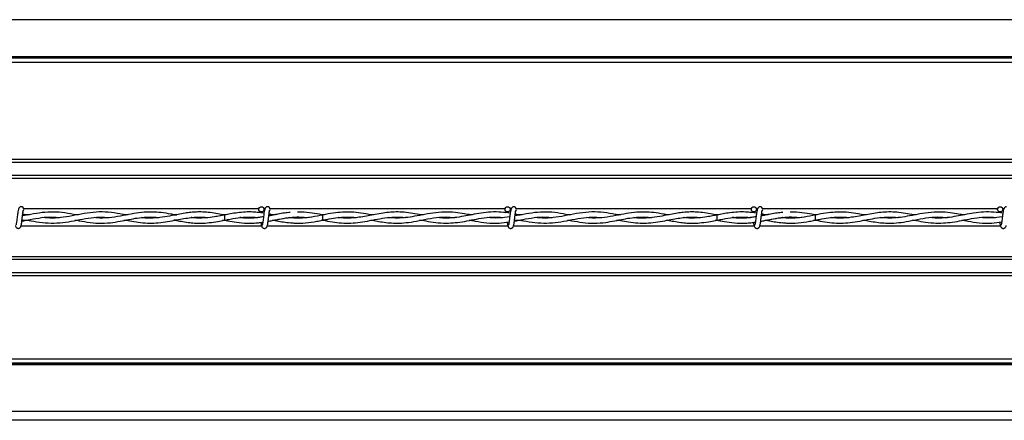
# Model space of a CAD drawing. Extents: x 0.2 to 16.8, y 0.2 to 10.8.
# Drawn here: x 6.4 to 6.9, y 10.2 to 10.4 of the extents above; entities that cross this region are included whole.
import ezdxf

# ---------------------------------------------------------------- set-up
doc = ezdxf.new("R2010")
doc.units = 0
doc.header["$MEASUREMENT"] = 0
doc.linetypes.add('SLD-SOLID', pattern=[0])
doc.layers.get('0').update_dxf_attribs({"linetype": 'CONTINUOUS'})

msp = doc.modelspace()

# ---------------------------------------------------------------- linework, layer by layer
at = {"color": 7, "linetype": 'SLD-SOLID'}
for p, q in [((7.68764, 10.38491), (4.12558, 10.38491)), ((7.68764, 10.36689), (4.12558, 10.36689)), ((7.68764, 10.36631), (4.12558, 10.36631)), ((7.68764, 10.36429), (4.12558, 10.36429)), ((7.68764, 10.31742), (4.12558, 10.31742)), ((7.68764, 10.31597), (4.12558, 10.31597)), ((7.68764, 10.30962), (4.12558, 10.30962)), ((7.68764, 10.30826), (4.12558, 10.30826)), ((6.41312, 10.29051), (6.4109, 10.29094)), ((6.50972, 10.29077), (6.50841, 10.29055)), ((6.50841, 10.29055), (6.50841, 10.28805)), ((6.65122, 10.29051), (6.649, 10.29094)), ((6.65129, 10.29054), (6.651, 10.29054)), ((6.69906, 10.29055), (6.69866, 10.29054)), ((6.74781, 10.29077), (6.7465, 10.29055)), ((6.7465, 10.29055), (6.7465, 10.28805)), ((6.79412, 10.29055), (6.79366, 10.29063)), ((6.84189, 10.29056), (6.84155, 10.29056)), ((6.42217, 10.2892), (6.42217, 10.28939)), ((6.4456, 10.28931), (6.4456, 10.2893)), ((6.4456, 10.2893), (6.4456, 10.28931)), ((6.46904, 10.28918), (6.46904, 10.28937)), ((6.49247, 10.2893), (6.49247, 10.28927)), ((6.49247, 10.28927), (6.49247, 10.2893)), ((6.50841, 10.28805), (6.51033, 10.28843)), ((6.50841, 10.28805), (6.50975, 10.28781)), ((6.51591, 10.28925), (6.51591, 10.28935)), ((6.53934, 10.28923), (6.53934, 10.28927)), ((6.53934, 10.28927), (6.53934, 10.28923)), ((6.55574, 10.288), (6.55603, 10.28805)), ((6.56278, 10.28921), (6.56278, 10.28939)), ((6.65104, 10.28806), (6.65133, 10.28806)), ((6.69863, 10.28805), (6.699, 10.28805)), ((6.7465, 10.28805), (6.74843, 10.28843)), ((6.7465, 10.28805), (6.74784, 10.28781)), ((6.79383, 10.288), (6.79412, 10.28805)), ((6.84151, 10.28804), (6.84186, 10.28804)), ((7.68764, 10.27034), (4.12558, 10.27034)), ((7.68764, 10.26898), (4.12558, 10.26898)), ((7.68764, 10.26262), (4.12558, 10.26262)), ((7.68764, 10.26118), (4.12558, 10.26118)), ((7.68764, 10.22087), (4.12558, 10.22087)), ((7.68764, 10.2189), (4.12558, 10.2189)), ((7.68764, 10.21828), (4.12558, 10.21828)), ((7.68764, 10.21814), (4.12558, 10.21814)), ((7.68764, 10.19552), (4.12558, 10.19552)), ((7.68764, 10.19134), (4.12558, 10.19134))]:
    msp.add_line(p, q, dxfattribs=at)
at = {"color": 8, "linetype": 'SLD-SOLID'}
for p, q in [((6.41418, 10.2907), (6.41087, 10.2907)), ((6.52504, 10.29352), (6.41142, 10.29352)), ((6.43783, 10.2907), (6.43618, 10.2907)), ((6.46189, 10.2907), (6.45981, 10.2907)), ((6.48533, 10.2907), (6.48385, 10.2907)), ((6.50932, 10.2907), (6.50748, 10.2907)), ((6.528, 10.29352), (6.52749, 10.29352)), ((6.53308, 10.2907), (6.52992, 10.2907)), ((6.64409, 10.29352), (6.53047, 10.29352)), ((6.55686, 10.2907), (6.5551, 10.2907)), ((6.58066, 10.2907), (6.57898, 10.2907)), ((6.60464, 10.2907), (6.60269, 10.2907)), ((6.62821, 10.2907), (6.62665, 10.2907)), ((6.64705, 10.29352), (6.64654, 10.29352)), ((6.65227, 10.2907), (6.64897, 10.2907)), ((6.76313, 10.29352), (6.64952, 10.29352)), ((6.67593, 10.2907), (6.67428, 10.2907)), ((6.69998, 10.2907), (6.6979, 10.2907)), ((6.72342, 10.2907), (6.72195, 10.2907)), ((6.74741, 10.2907), (6.74558, 10.2907)), ((6.76609, 10.29352), (6.76559, 10.29352)), ((6.77118, 10.2907), (6.76802, 10.2907)), ((6.88218, 10.29352), (6.76856, 10.29352)), ((6.79496, 10.2907), (6.79319, 10.2907)), ((6.81875, 10.2907), (6.81707, 10.2907)), ((6.84274, 10.2907), (6.84078, 10.2907)), ((6.86631, 10.2907), (6.86475, 10.2907)), ((6.88514, 10.29352), (6.88463, 10.29352)), ((6.41418, 10.28789), (6.41053, 10.28789)), ((6.43781, 10.28789), (6.43616, 10.28789)), ((6.46183, 10.28789), (6.45977, 10.28789)), ((6.48536, 10.28789), (6.48383, 10.28789)), ((6.5093, 10.28789), (6.50748, 10.28789)), ((6.53297, 10.28789), (6.53149, 10.28789)), ((6.55692, 10.28789), (6.55509, 10.28789)), ((6.58067, 10.28789), (6.57904, 10.28789)), ((6.60464, 10.28789), (6.60267, 10.28789)), ((6.62822, 10.28789), (6.6267, 10.28789)), ((6.65227, 10.28789), (6.64862, 10.28789)), ((6.67591, 10.28789), (6.67425, 10.28789)), ((6.69992, 10.28789), (6.69786, 10.28789)), ((6.72346, 10.28789), (6.72193, 10.28789)), ((6.7474, 10.28789), (6.74558, 10.28789)), ((6.77106, 10.28789), (6.76959, 10.28789)), ((6.79501, 10.28789), (6.79319, 10.28789)), ((6.81876, 10.28789), (6.81713, 10.28789)), ((6.84274, 10.28789), (6.84077, 10.28789)), ((6.86632, 10.28789), (6.86479, 10.28789)), ((6.52643, 10.28508), (6.41003, 10.28508)), ((6.64548, 10.28508), (6.52908, 10.28508)), ((6.76453, 10.28508), (6.64813, 10.28508)), ((6.88357, 10.28508), (6.76717, 10.28508))]:
    msp.add_line(p, q, dxfattribs=at)
at = {"color": 7, "linetype": 'SLD-SOLID', "flags": 128}
for points in [[(6.55603, 10.28805), (6.55603, 10.28805), (6.55602, 10.28814), (6.55602, 10.28841), (6.55602, 10.28882), (6.55601, 10.2893), (6.55602, 10.28978), (6.55602, 10.29018), (6.55602, 10.29045), (6.55603, 10.29055), (6.55603, 10.29055)], [(6.79412, 10.28805), (6.79412, 10.28805), (6.79412, 10.28814), (6.79411, 10.28841), (6.79411, 10.28882), (6.79411, 10.2893), (6.79411, 10.28978), (6.79411, 10.29018), (6.79412, 10.29045), (6.79412, 10.29055), (6.79412, 10.29055)]]:
    msp.add_lwpolyline(points, dxfattribs=at)
at = {"color": 7, "linetype": 'SLD-SOLID'}
for centre in [(6.52627, 10.29327), (6.64531, 10.29327), (6.76436, 10.29327), (6.88341, 10.29327)]:
    msp.add_circle(centre, 0.00125, dxfattribs=at)
for centre, start, end in [((6.41019, 10.29327), 0, 90.0552), ((6.41019, 10.29327), 308.9679, 0), ((6.52924, 10.29327), 0, 90.0552), ((6.52924, 10.29327), 308.9679, 0), ((6.64829, 10.29327), 0, 90.0552), ((6.64829, 10.29327), 308.9679, 0), ((6.76734, 10.29327), 0, 90.0552), ((6.76734, 10.29327), 308.9679, 0)]:
    msp.add_arc(centre, 0.00125, start, end, dxfattribs=at)
for centre, start_param, end_param in [((6.45562, 10.29015), 0.655784, 0.708786), ((6.45562, 10.28844), 5.574005, 5.633701), ((6.5762, 10.28844), 4.145563, 4.159146), ((6.76368, 10.28844), 4.234576, 4.263888), ((6.81054, 10.28844), 4.22993, 4.258599)]:
    msp.add_ellipse(centre, major_axis=(0.0375, 0), ratio=0.011895, start_param=start_param, end_param=end_param, dxfattribs=at)
for points, knots in [([(6.41019, 10.29452), (6.41003, 10.29451), (6.40974, 10.29447), (6.40934, 10.29421), (6.40888, 10.29363), (6.40871, 10.29285), (6.4085, 10.29163), (6.40833, 10.29036), (6.40819, 10.28915), (6.40803, 10.28785), (6.40789, 10.28684), (6.40777, 10.2862), (6.40768, 10.28582), (6.40758, 10.2856), (6.40753, 10.28559), (6.4075, 10.28559)], [0, 0, 0, 0, 0.049798, 0.09004, 0.14562, 0.269311, 0.396313, 0.475575, 0.564603, 0.663327, 0.770597, 0.828092, 0.887017, 0.948384, 1, 1, 1, 1]), ([(6.40994, 10.2851), (6.40999, 10.28516), (6.41011, 10.28529), (6.41026, 10.28602), (6.41041, 10.28693), (6.41053, 10.28793), (6.41065, 10.28889), (6.41078, 10.28996), (6.4109, 10.29096), (6.41101, 10.29174), (6.41107, 10.29211), (6.41108, 10.29224), (6.41105, 10.29224), (6.41104, 10.29225)], [0, 0, 0, 0, 0.138162, 0.263744, 0.378455, 0.481004, 0.573187, 0.653702, 0.783561, 0.871953, 0.935086, 0.978708, 1, 1, 1, 1]), ([(6.43702, 10.29056), (6.43694, 10.29057), (6.43504, 10.29091), (6.43132, 10.29165), (6.42582, 10.2921), (6.42029, 10.29178), (6.41527, 10.29091), (6.41211, 10.29033), (6.4108, 10.29009)], [0, 0, 0, 0, 0.009544, 0.216513, 0.426411, 0.63817, 0.850009, 1, 1, 1, 1]), ([(6.46082, 10.29051), (6.46029, 10.29061), (6.45793, 10.29107), (6.45363, 10.29185), (6.44789, 10.29215), (6.44202, 10.29156), (6.43627, 10.29041), (6.43067, 10.28936), (6.42547, 10.28887), (6.4221, 10.28916), (6.42053, 10.2893)], [0, 0, 0, 0, 0.039582, 0.17557, 0.320467, 0.466494, 0.612433, 0.748885, 0.88344, 1, 1, 1, 1]), ([(6.48459, 10.29056), (6.48389, 10.2907), (6.48165, 10.29114), (6.47796, 10.29174), (6.47367, 10.29204), (6.46925, 10.29189), (6.46457, 10.29125), (6.45935, 10.29021), (6.45388, 10.28928), (6.44922, 10.2889), (6.44641, 10.28921), (6.44552, 10.2893)], [0, 0, 0, 0, 0.053464, 0.172175, 0.283398, 0.383016, 0.512063, 0.642261, 0.783957, 0.931606, 1, 1, 1, 1]), ([(6.50841, 10.29053), (6.50737, 10.29073), (6.50505, 10.29119), (6.50156, 10.29174), (6.49808, 10.29202), (6.49497, 10.29202), (6.4921, 10.29181), (6.48915, 10.29141), (6.48574, 10.2908), (6.48169, 10.28998), (6.47734, 10.28925), (6.47308, 10.28898), (6.47009, 10.28902), (6.46854, 10.28925), (6.46826, 10.28929)], [0, 0, 0, 0, 0.077454, 0.173292, 0.260785, 0.337529, 0.405871, 0.474463, 0.558629, 0.660397, 0.776757, 0.884086, 0.978946, 1, 1, 1, 1]), ([(6.50845, 10.29054), (6.50773, 10.2904), (6.50611, 10.29009), (6.50307, 10.28955), (6.49949, 10.2891), (6.49584, 10.28903), (6.49352, 10.28914), (6.49244, 10.28928), (6.49236, 10.28929)], [0, 0, 0, 0, 0.133369, 0.303245, 0.56599, 0.799522, 0.984167, 1, 1, 1, 1]), ([(6.52752, 10.29141), (6.52752, 10.29141), (6.52667, 10.29156), (6.52489, 10.29178), (6.5219, 10.29202), (6.51847, 10.29202), (6.51485, 10.29167), (6.51196, 10.29121), (6.51037, 10.2909), (6.50989, 10.29081)], [0, 0, 0, 0, 0.000356, 0.144123, 0.302416, 0.509489, 0.728194, 0.918606, 1, 1, 1, 1]), ([(6.52538, 10.29238), (6.52538, 10.29238), (6.52536, 10.29239), (6.52538, 10.29227), (6.52542, 10.29203), (6.52547, 10.2917), (6.52548, 10.2916)], [0, 0, 0, 0, 0.03147, 0.209243, 0.762721, 1, 1, 1, 1]), ([(6.52538, 10.29238), (6.52538, 10.29238), (6.52536, 10.29239), (6.52538, 10.29227), (6.52542, 10.29203), (6.52547, 10.2917), (6.52548, 10.2916)], [0, 0, 0, 0, 0.03147, 0.209243, 0.762721, 1, 1, 1, 1]), ([(6.52924, 10.29452), (6.52908, 10.29451), (6.52879, 10.29447), (6.52839, 10.29421), (6.52793, 10.29363), (6.52776, 10.29285), (6.52754, 10.29163), (6.52738, 10.29036), (6.52723, 10.28915), (6.52707, 10.28785), (6.52694, 10.28684), (6.52681, 10.2862), (6.52672, 10.28582), (6.52663, 10.2856), (6.52657, 10.28559), (6.52655, 10.28559)], [0, 0, 0, 0, 0.049798, 0.09004, 0.14562, 0.269311, 0.396313, 0.475575, 0.564603, 0.663327, 0.770597, 0.828092, 0.887017, 0.948384, 1, 1, 1, 1]), ([(6.52924, 10.29452), (6.52908, 10.29451), (6.52879, 10.29447), (6.52839, 10.29421), (6.52793, 10.29363), (6.52776, 10.29285), (6.52754, 10.29163), (6.52738, 10.29036), (6.52723, 10.28915), (6.52707, 10.28785), (6.52694, 10.28684), (6.52681, 10.2862), (6.52672, 10.28582), (6.52663, 10.2856), (6.52657, 10.28559), (6.52655, 10.28559)], [0, 0, 0, 0, 0.049798, 0.09004, 0.14562, 0.269311, 0.396313, 0.475575, 0.564603, 0.663327, 0.770597, 0.828092, 0.887017, 0.948384, 1, 1, 1, 1]), ([(6.52898, 10.2851), (6.52904, 10.28516), (6.52915, 10.28529), (6.52931, 10.28602), (6.52946, 10.28693), (6.52958, 10.28793), (6.5297, 10.28889), (6.52982, 10.28996), (6.52995, 10.29096), (6.53006, 10.29174), (6.53012, 10.29211), (6.53013, 10.29224), (6.5301, 10.29224), (6.53008, 10.29225)], [0, 0, 0, 0, 0.138162, 0.263744, 0.378455, 0.481004, 0.573187, 0.653702, 0.783561, 0.871953, 0.935086, 0.978708, 1, 1, 1, 1]), ([(6.52898, 10.2851), (6.52904, 10.28516), (6.52915, 10.28529), (6.52931, 10.28602), (6.52946, 10.28693), (6.52958, 10.28793), (6.5297, 10.28889), (6.52982, 10.28996), (6.52995, 10.29096), (6.53006, 10.29174), (6.53012, 10.29211), (6.53013, 10.29224), (6.5301, 10.29224), (6.53008, 10.29225)], [0, 0, 0, 0, 0.138162, 0.263744, 0.378455, 0.481004, 0.573187, 0.653702, 0.783561, 0.871953, 0.935086, 0.978708, 1, 1, 1, 1]), ([(6.54017, 10.29177), (6.53926, 10.29168), (6.5373, 10.2915), (6.5345, 10.291), (6.53197, 10.29051), (6.53049, 10.29023), (6.52985, 10.29011)], [0, 0, 0, 0, 0.266421, 0.568482, 0.813529, 1, 1, 1, 1]), ([(6.53227, 10.29055), (6.53222, 10.29056), (6.53145, 10.29071), (6.53068, 10.29086), (6.52996, 10.29099)], [0, 0, 0, 0, 0.055418, 1, 1, 1, 1]), ([(6.55603, 10.29055), (6.55425, 10.29018), (6.55087, 10.28948), (6.54607, 10.28897), (6.54249, 10.28898), (6.54051, 10.28923), (6.53995, 10.2893)], [0, 0, 0, 0, 0.332256, 0.630334, 0.894981, 1, 1, 1, 1]), ([(6.57981, 10.29055), (6.57879, 10.29075), (6.57622, 10.29125), (6.57216, 10.29184), (6.56766, 10.29206), (6.56315, 10.29178), (6.5584, 10.29105), (6.55318, 10.28995), (6.54767, 10.28909), (6.54326, 10.2889), (6.54075, 10.28923), (6.5401, 10.28931)], [0, 0, 0, 0, 0.077107, 0.194436, 0.307071, 0.416861, 0.534318, 0.66594, 0.810924, 0.950927, 1, 1, 1, 1]), ([(6.55604, 10.29055), (6.55585, 10.29058), (6.5541, 10.29092), (6.55062, 10.29154), (6.54671, 10.29202), (6.54437, 10.29193), (6.54374, 10.29191)], [0, 0, 0, 0, 0.046532, 0.429265, 0.846172, 1, 1, 1, 1]), ([(6.60363, 10.29053), (6.60224, 10.29081), (6.59946, 10.29136), (6.59538, 10.2919), (6.59148, 10.29206), (6.58779, 10.29185), (6.58408, 10.29136), (6.58052, 10.29069), (6.57693, 10.28998), (6.57359, 10.2894), (6.57047, 10.28908), (6.56785, 10.289), (6.56562, 10.28907), (6.56424, 10.28921), (6.56357, 10.28928)], [0, 0, 0, 0, 0.104108, 0.20813, 0.305037, 0.396242, 0.484042, 0.582253, 0.6629, 0.752979, 0.832376, 0.896861, 0.949146, 1, 1, 1, 1]), ([(6.62743, 10.29056), (6.62642, 10.29075), (6.62392, 10.29125), (6.6197, 10.29187), (6.6146, 10.29208), (6.60925, 10.29158), (6.60405, 10.29061), (6.59933, 10.2897), (6.59501, 10.28913), (6.59117, 10.28896), (6.58873, 10.2892), (6.58764, 10.28931)], [0, 0, 0, 0, 0.07588, 0.188471, 0.31824, 0.460276, 0.591382, 0.709786, 0.816022, 0.917462, 1, 1, 1, 1]), ([(6.64656, 10.29137), (6.64512, 10.29158), (6.64202, 10.29204), (6.63732, 10.29205), (6.63261, 10.29153), (6.62824, 10.29072), (6.62398, 10.28987), (6.61949, 10.28918), (6.61534, 10.28888), (6.61266, 10.28919), (6.61167, 10.2893)], [0, 0, 0, 0, 0.123779, 0.267047, 0.403654, 0.528634, 0.643055, 0.769637, 0.915034, 1, 1, 1, 1]), ([(6.64443, 10.29238), (6.64442, 10.29238), (6.64441, 10.29239), (6.64443, 10.29227), (6.64447, 10.29203), (6.64451, 10.29171), (6.64452, 10.29162)], [0, 0, 0, 0, 0.031935, 0.212335, 0.773989, 1, 1, 1, 1]), ([(6.64829, 10.29452), (6.64813, 10.29451), (6.64783, 10.29447), (6.64744, 10.29421), (6.64697, 10.29363), (6.64681, 10.29285), (6.64659, 10.29163), (6.64643, 10.29036), (6.64628, 10.28915), (6.64612, 10.28785), (6.64598, 10.28684), (6.64586, 10.2862), (6.64577, 10.28582), (6.64568, 10.2856), (6.64562, 10.28559), (6.6456, 10.28559)], [0, 0, 0, 0, 0.049798, 0.09004, 0.14562, 0.269311, 0.396313, 0.475575, 0.564603, 0.663327, 0.770597, 0.828092, 0.887017, 0.948384, 1, 1, 1, 1]), ([(6.6468, 10.29277), (6.64679, 10.29282), (6.64671, 10.29324), (6.64657, 10.29366), (6.64636, 10.29389), (6.64634, 10.29391)], [0, 0, 0, 0, 0.120985, 0.932233, 1, 1, 1, 1]), ([(6.64803, 10.2851), (6.64809, 10.28516), (6.6482, 10.28529), (6.64836, 10.28602), (6.6485, 10.28693), (6.64863, 10.28793), (6.64875, 10.28889), (6.64887, 10.28996), (6.649, 10.29096), (6.64911, 10.29174), (6.64917, 10.29211), (6.64918, 10.29224), (6.64914, 10.29224), (6.64913, 10.29225)], [0, 0, 0, 0, 0.138162, 0.263744, 0.378455, 0.481004, 0.573187, 0.653702, 0.783561, 0.871953, 0.935086, 0.978708, 1, 1, 1, 1]), ([(6.67511, 10.29056), (6.67503, 10.29057), (6.67314, 10.29091), (6.66941, 10.29165), (6.66392, 10.2921), (6.65838, 10.29178), (6.65337, 10.29091), (6.6502, 10.29033), (6.64889, 10.29009)], [0, 0, 0, 0, 0.009544, 0.216513, 0.426411, 0.63817, 0.850009, 1, 1, 1, 1]), ([(6.69891, 10.29051), (6.69838, 10.29061), (6.69603, 10.29107), (6.69173, 10.29185), (6.68599, 10.29215), (6.68012, 10.29156), (6.67436, 10.29041), (6.66877, 10.28936), (6.66356, 10.28887), (6.66019, 10.28916), (6.65863, 10.2893)], [0, 0, 0, 0, 0.039582, 0.17557, 0.320467, 0.466494, 0.612433, 0.748885, 0.88344, 1, 1, 1, 1]), ([(6.72269, 10.29056), (6.72199, 10.2907), (6.71975, 10.29114), (6.71606, 10.29174), (6.71177, 10.29204), (6.70734, 10.29189), (6.70267, 10.29125), (6.69744, 10.29021), (6.69197, 10.28928), (6.68732, 10.2889), (6.68451, 10.28921), (6.68362, 10.2893)], [0, 0, 0, 0, 0.053464, 0.172175, 0.283398, 0.383016, 0.512063, 0.642261, 0.783957, 0.931606, 1, 1, 1, 1]), ([(6.7465, 10.29053), (6.74547, 10.29073), (6.74315, 10.29119), (6.73966, 10.29174), (6.73618, 10.29202), (6.73306, 10.29202), (6.7302, 10.29181), (6.72724, 10.29141), (6.72383, 10.2908), (6.71979, 10.28998), (6.71543, 10.28925), (6.71117, 10.28898), (6.70818, 10.28902), (6.70663, 10.28925), (6.70635, 10.28929)], [0, 0, 0, 0, 0.077454, 0.173292, 0.260785, 0.337529, 0.405871, 0.474463, 0.558629, 0.660397, 0.776757, 0.884086, 0.978946, 1, 1, 1, 1]), ([(6.74655, 10.29054), (6.74583, 10.2904), (6.7442, 10.29009), (6.74116, 10.28955), (6.73759, 10.2891), (6.73394, 10.28903), (6.73161, 10.28914), (6.73054, 10.28928), (6.73045, 10.28929)], [0, 0, 0, 0, 0.133369, 0.303245, 0.56599, 0.799522, 0.984167, 1, 1, 1, 1]), ([(6.76562, 10.29141), (6.76561, 10.29141), (6.76477, 10.29156), (6.76299, 10.29178), (6.76, 10.29202), (6.75656, 10.29202), (6.75294, 10.29167), (6.75006, 10.29121), (6.74846, 10.2909), (6.74798, 10.29081)], [0, 0, 0, 0, 0.000356, 0.144123, 0.302416, 0.509489, 0.728194, 0.918606, 1, 1, 1, 1]), ([(6.76347, 10.29238), (6.76347, 10.29238), (6.76346, 10.29239), (6.76348, 10.29227), (6.76351, 10.29203), (6.76356, 10.2917), (6.76357, 10.2916)], [0, 0, 0, 0, 0.03147, 0.209243, 0.762721, 1, 1, 1, 1]), ([(6.76347, 10.29238), (6.76347, 10.29238), (6.76346, 10.29239), (6.76348, 10.29227), (6.76351, 10.29203), (6.76356, 10.2917), (6.76357, 10.2916)], [0, 0, 0, 0, 0.03147, 0.209243, 0.762721, 1, 1, 1, 1]), ([(6.76734, 10.29452), (6.76717, 10.29451), (6.76688, 10.29447), (6.76649, 10.29421), (6.76602, 10.29363), (6.76585, 10.29285), (6.76564, 10.29163), (6.76548, 10.29036), (6.76533, 10.28915), (6.76517, 10.28785), (6.76503, 10.28684), (6.76491, 10.2862), (6.76482, 10.28582), (6.76473, 10.2856), (6.76467, 10.28559), (6.76464, 10.28559)], [0, 0, 0, 0, 0.049798, 0.09004, 0.14562, 0.269311, 0.396313, 0.475575, 0.564603, 0.663327, 0.770597, 0.828092, 0.887017, 0.948384, 1, 1, 1, 1]), ([(6.76734, 10.29452), (6.76717, 10.29451), (6.76688, 10.29447), (6.76649, 10.29421), (6.76602, 10.29363), (6.76585, 10.29285), (6.76564, 10.29163), (6.76548, 10.29036), (6.76533, 10.28915), (6.76517, 10.28785), (6.76503, 10.28684), (6.76491, 10.2862), (6.76482, 10.28582), (6.76473, 10.2856), (6.76467, 10.28559), (6.76464, 10.28559)], [0, 0, 0, 0, 0.049798, 0.09004, 0.14562, 0.269311, 0.396313, 0.475575, 0.564603, 0.663327, 0.770597, 0.828092, 0.887017, 0.948384, 1, 1, 1, 1]), ([(6.76708, 10.2851), (6.76714, 10.28516), (6.76725, 10.28529), (6.7674, 10.28602), (6.76755, 10.28693), (6.76768, 10.28793), (6.7678, 10.28889), (6.76792, 10.28996), (6.76804, 10.29096), (6.76816, 10.29174), (6.76821, 10.29211), (6.76823, 10.29224), (6.76819, 10.29224), (6.76818, 10.29225)], [0, 0, 0, 0, 0.138162, 0.263744, 0.378455, 0.481004, 0.573187, 0.653702, 0.783561, 0.871953, 0.935086, 0.978708, 1, 1, 1, 1]), ([(6.76708, 10.2851), (6.76714, 10.28516), (6.76725, 10.28529), (6.7674, 10.28602), (6.76755, 10.28693), (6.76768, 10.28793), (6.7678, 10.28889), (6.76792, 10.28996), (6.76804, 10.29096), (6.76816, 10.29174), (6.76821, 10.29211), (6.76823, 10.29224), (6.76819, 10.29224), (6.76818, 10.29225)], [0, 0, 0, 0, 0.138162, 0.263744, 0.378455, 0.481004, 0.573187, 0.653702, 0.783561, 0.871953, 0.935086, 0.978708, 1, 1, 1, 1]), ([(6.77827, 10.29177), (6.77735, 10.29168), (6.77539, 10.2915), (6.77259, 10.291), (6.77007, 10.29051), (6.76858, 10.29023), (6.76794, 10.29011)], [0, 0, 0, 0, 0.266421, 0.568482, 0.813529, 1, 1, 1, 1]), ([(6.77036, 10.29055), (6.77032, 10.29056), (6.76955, 10.29071), (6.76878, 10.29086), (6.76805, 10.29099)], [0, 0, 0, 0, 0.055418, 1, 1, 1, 1]), ([(6.79412, 10.29055), (6.79234, 10.29018), (6.78897, 10.28948), (6.78417, 10.28897), (6.78059, 10.28898), (6.7786, 10.28923), (6.77804, 10.2893)], [0, 0, 0, 0, 0.332256, 0.630334, 0.894981, 1, 1, 1, 1]), ([(6.81791, 10.29055), (6.81689, 10.29075), (6.81431, 10.29125), (6.81025, 10.29184), (6.80575, 10.29206), (6.80125, 10.29178), (6.79649, 10.29105), (6.79128, 10.28995), (6.78577, 10.28909), (6.78135, 10.2889), (6.77885, 10.28923), (6.7782, 10.28931)], [0, 0, 0, 0, 0.077107, 0.194436, 0.307071, 0.416861, 0.534318, 0.66594, 0.810924, 0.950927, 1, 1, 1, 1]), ([(6.79414, 10.29055), (6.79395, 10.29058), (6.79219, 10.29092), (6.78872, 10.29154), (6.7848, 10.29202), (6.78246, 10.29193), (6.78183, 10.29191)], [0, 0, 0, 0, 0.046532, 0.429265, 0.846172, 1, 1, 1, 1]), ([(6.84172, 10.29053), (6.84033, 10.29081), (6.83756, 10.29136), (6.83348, 10.2919), (6.82957, 10.29206), (6.82588, 10.29185), (6.82218, 10.29136), (6.81862, 10.29069), (6.81503, 10.28998), (6.81169, 10.2894), (6.80856, 10.28908), (6.80595, 10.289), (6.80371, 10.28907), (6.80234, 10.28921), (6.80166, 10.28928)], [0, 0, 0, 0, 0.104108, 0.20813, 0.305037, 0.396242, 0.484042, 0.582253, 0.6629, 0.752979, 0.832376, 0.896861, 0.949146, 1, 1, 1, 1]), ([(6.86553, 10.29056), (6.86452, 10.29075), (6.86202, 10.29125), (6.8578, 10.29187), (6.8527, 10.29208), (6.84735, 10.29158), (6.84215, 10.29061), (6.83743, 10.2897), (6.8331, 10.28913), (6.82926, 10.28896), (6.82682, 10.2892), (6.82573, 10.28931)], [0, 0, 0, 0, 0.07588, 0.188471, 0.31824, 0.460276, 0.591382, 0.709786, 0.816022, 0.917462, 1, 1, 1, 1]), ([(6.88466, 10.29137), (6.88322, 10.29158), (6.88011, 10.29204), (6.87541, 10.29205), (6.8707, 10.29153), (6.86633, 10.29072), (6.86208, 10.28987), (6.85759, 10.28918), (6.85343, 10.28888), (6.85076, 10.28919), (6.84977, 10.2893)], [0, 0, 0, 0, 0.123779, 0.267047, 0.403654, 0.528634, 0.643055, 0.769637, 0.915034, 1, 1, 1, 1]), ([(6.88252, 10.29238), (6.88252, 10.29238), (6.88251, 10.29239), (6.88252, 10.29227), (6.88256, 10.29203), (6.88261, 10.29171), (6.88262, 10.29162)], [0, 0, 0, 0, 0.031935, 0.212335, 0.773989, 1, 1, 1, 1]), ([(6.88638, 10.29452), (6.88622, 10.29451), (6.88593, 10.29447), (6.88553, 10.29421), (6.88507, 10.29363), (6.8849, 10.29285), (6.88469, 10.29163), (6.88452, 10.29036), (6.88438, 10.28915), (6.88422, 10.28785), (6.88408, 10.28684), (6.88396, 10.2862), (6.88387, 10.28582), (6.88378, 10.2856), (6.88372, 10.28559), (6.88369, 10.28559)], [0, 0, 0, 0, 0.049798, 0.09004, 0.14562, 0.269311, 0.396313, 0.475575, 0.564603, 0.663327, 0.770597, 0.828092, 0.887017, 0.948384, 1, 1, 1, 1]), ([(6.88489, 10.29277), (6.88488, 10.29282), (6.88481, 10.29324), (6.88467, 10.29366), (6.88445, 10.29389), (6.88443, 10.29391)], [0, 0, 0, 0, 0.120985, 0.932233, 1, 1, 1, 1]), ([(6.4073, 10.28553), (6.40735, 10.28528), (6.40743, 10.28486), (6.40779, 10.28441), (6.40815, 10.28418), (6.40851, 10.28407), (6.40891, 10.28407), (6.40929, 10.28419), (6.40958, 10.28439), (6.40985, 10.2847), (6.41004, 10.28509), (6.41009, 10.28539), (6.41011, 10.28553)], [0, 0, 0, 0, 0.175175, 0.299312, 0.374549, 0.458688, 0.548982, 0.635389, 0.714361, 0.785117, 0.903835, 1, 1, 1, 1]), ([(6.41049, 10.28758), (6.41185, 10.28784), (6.41501, 10.28846), (6.41999, 10.28937), (6.42472, 10.28972), (6.42764, 10.28941), (6.42875, 10.2893)], [0, 0, 0, 0, 0.223166, 0.520622, 0.818212, 1, 1, 1, 1]), ([(6.41312, 10.28809), (6.41368, 10.28798), (6.41612, 10.28753), (6.42043, 10.2868), (6.42603, 10.2865), (6.43159, 10.287), (6.43709, 10.28806), (6.44256, 10.28912), (6.44776, 10.28968), (6.45114, 10.28943), (6.45271, 10.28931)], [0, 0, 0, 0, 0.042342, 0.184347, 0.326272, 0.466886, 0.605532, 0.743213, 0.881099, 1, 1, 1, 1]), ([(6.43699, 10.28804), (6.4387, 10.28771), (6.44227, 10.28701), (6.44771, 10.28647), (6.453, 10.2867), (6.45785, 10.28748), (6.46217, 10.28838), (6.4664, 10.28917), (6.47054, 10.28959), (6.47404, 10.28962), (6.47606, 10.28937), (6.47675, 10.28928)], [0, 0, 0, 0, 0.128356, 0.269571, 0.409846, 0.527349, 0.635665, 0.735984, 0.846984, 0.948091, 1, 1, 1, 1]), ([(6.46077, 10.28809), (6.46139, 10.28797), (6.46337, 10.2876), (6.46686, 10.287), (6.47109, 10.28659), (6.47547, 10.28663), (6.47983, 10.28712), (6.48406, 10.28792), (6.48789, 10.28868), (6.49128, 10.28923), (6.49474, 10.28954), (6.49777, 10.2896), (6.49975, 10.28937), (6.50044, 10.28929)], [0, 0, 0, 0, 0.046488, 0.149567, 0.263604, 0.366637, 0.48079, 0.593292, 0.686632, 0.770191, 0.850058, 0.948052, 1, 1, 1, 1]), ([(6.48461, 10.28804), (6.48557, 10.28785), (6.48765, 10.28744), (6.49074, 10.28695), (6.49397, 10.28662), (6.49737, 10.28654), (6.50117, 10.2868), (6.50491, 10.28738), (6.50737, 10.28787), (6.50841, 10.28807)], [0, 0, 0, 0, 0.120947, 0.262184, 0.389656, 0.528199, 0.689638, 0.869314, 1, 1, 1, 1]), ([(6.50841, 10.28807), (6.50893, 10.28796), (6.51088, 10.28759), (6.51452, 10.28694), (6.5186, 10.28656), (6.52213, 10.2866), (6.52466, 10.28679), (6.52625, 10.28701), (6.52696, 10.28711)], [0, 0, 0, 0, 0.084559, 0.314469, 0.590376, 0.743348, 0.884408, 1, 1, 1, 1]), ([(6.5098, 10.28834), (6.50985, 10.28835), (6.51157, 10.28868), (6.51496, 10.28928), (6.51917, 10.28959), (6.52237, 10.28952), (6.52392, 10.28936), (6.52458, 10.28929)], [0, 0, 0, 0, 0.00987, 0.349296, 0.686322, 0.863985, 1, 1, 1, 1]), ([(6.52729, 10.28965), (6.52607, 10.28947), (6.52353, 10.28908), (6.52036, 10.28897), (6.51777, 10.28906), (6.51648, 10.28919), (6.51582, 10.28926)], [0, 0, 0, 0, 0.320916, 0.663817, 0.827266, 1, 1, 1, 1]), ([(6.5273, 10.28966), (6.52657, 10.28956), (6.525, 10.28932), (6.52205, 10.28906), (6.51898, 10.28899), (6.51676, 10.28925), (6.5159, 10.28935)], [0, 0, 0, 0, 0.190192, 0.415378, 0.775065, 1, 1, 1, 1]), ([(6.52605, 10.28705), (6.52608, 10.28684), (6.52617, 10.28619), (6.52629, 10.28559), (6.52642, 10.28519), (6.52649, 10.28513), (6.52652, 10.2851)], [0, 0, 0, 0, 0.181927, 0.568721, 0.77964, 1, 1, 1, 1]), ([(6.52605, 10.28705), (6.52608, 10.28684), (6.52617, 10.28619), (6.52629, 10.28559), (6.52642, 10.28519), (6.52649, 10.28513), (6.52652, 10.2851)], [0, 0, 0, 0, 0.181927, 0.568721, 0.77964, 1, 1, 1, 1]), ([(6.52635, 10.28553), (6.5264, 10.28528), (6.52648, 10.28486), (6.52684, 10.28441), (6.52719, 10.28418), (6.52756, 10.28407), (6.52796, 10.28407), (6.52833, 10.28419), (6.52863, 10.28439), (6.5289, 10.2847), (6.52909, 10.28509), (6.52914, 10.28539), (6.52916, 10.28553)], [0, 0, 0, 0, 0.175175, 0.299312, 0.374549, 0.458688, 0.548982, 0.635389, 0.714361, 0.785117, 0.903835, 1, 1, 1, 1]), ([(6.52635, 10.28553), (6.5264, 10.28528), (6.52648, 10.28486), (6.52684, 10.28441), (6.52719, 10.28418), (6.52756, 10.28407), (6.52796, 10.28407), (6.52833, 10.28419), (6.52863, 10.28439), (6.5289, 10.2847), (6.52909, 10.28509), (6.52914, 10.28539), (6.52916, 10.28553)], [0, 0, 0, 0, 0.175175, 0.299312, 0.374549, 0.458688, 0.548982, 0.635389, 0.714361, 0.785117, 0.903835, 1, 1, 1, 1]), ([(6.52953, 10.28753), (6.53018, 10.28765), (6.53173, 10.28793), (6.53434, 10.28846), (6.53758, 10.28905), (6.54136, 10.28952), (6.54502, 10.28968), (6.54741, 10.2894), (6.54834, 10.2893)], [0, 0, 0, 0, 0.1032456, 0.2474614, 0.4172399, 0.6186718, 0.850994, 1, 1, 1, 1]), ([(6.52953, 10.28755), (6.52957, 10.28755), (6.53126, 10.28779), (6.53452, 10.28855), (6.53946, 10.28935), (6.54398, 10.28972), (6.54693, 10.2894), (6.54816, 10.28927)], [0, 0, 0, 0, 0.005877, 0.271788, 0.524807, 0.802569, 1, 1, 1, 1]), ([(6.53217, 10.28805), (6.5327, 10.28794), (6.53427, 10.28764), (6.53693, 10.28715), (6.53907, 10.28693), (6.54015, 10.28682)], [0, 0, 0, 0, 0.198556, 0.591101, 1, 1, 1, 1]), ([(6.54011, 10.28687), (6.54077, 10.28679), (6.54328, 10.2865), (6.54762, 10.28667), (6.55217, 10.2873), (6.55487, 10.28783), (6.55574, 10.288)], [0, 0, 0, 0, 0.126786, 0.482804, 0.832654, 1, 1, 1, 1]), ([(6.55603, 10.28805), (6.55668, 10.28818), (6.55877, 10.28858), (6.56208, 10.28918), (6.56557, 10.28954), (6.56873, 10.28959), (6.57083, 10.28951), (6.5721, 10.28933), (6.57227, 10.2893)], [0, 0, 0, 0, 0.121356, 0.384582, 0.611041, 0.766426, 0.967811, 1, 1, 1, 1]), ([(6.55603, 10.28805), (6.55754, 10.28776), (6.56054, 10.28718), (6.56501, 10.28664), (6.56948, 10.28657), (6.57404, 10.28698), (6.57877, 10.28782), (6.58356, 10.28879), (6.58801, 10.28945), (6.59201, 10.2896), (6.59454, 10.2895), (6.59583, 10.28933), (6.59595, 10.28931)], [0, 0, 0, 0, 0.1136791, 0.2252288, 0.3356393, 0.4490238, 0.5683578, 0.6904428, 0.8089687, 0.902966, 0.9912537, 1, 1, 1, 1]), ([(6.57985, 10.28805), (6.58088, 10.28785), (6.58309, 10.28742), (6.58651, 10.28689), (6.59018, 10.28658), (6.59422, 10.2866), (6.59877, 10.2871), (6.60392, 10.28812), (6.60945, 10.28922), (6.61482, 10.28974), (6.61831, 10.28943), (6.61986, 10.28929)], [0, 0, 0, 0, 0.077361, 0.166018, 0.256342, 0.352053, 0.468573, 0.597211, 0.738648, 0.883773, 1, 1, 1, 1]), ([(6.60365, 10.28807), (6.6051, 10.2878), (6.60824, 10.2872), (6.61298, 10.28662), (6.61769, 10.28659), (6.62228, 10.28707), (6.6268, 10.28789), (6.63156, 10.28886), (6.63657, 10.28952), (6.64044, 10.28965), (6.64264, 10.28937), (6.64304, 10.28932)], [0, 0, 0, 0, 0.110874, 0.238397, 0.360943, 0.469786, 0.587613, 0.704895, 0.832619, 0.969334, 1, 1, 1, 1]), ([(6.62747, 10.28804), (6.62821, 10.28789), (6.63078, 10.28739), (6.63535, 10.28667), (6.64081, 10.28644), (6.64441, 10.28695), (6.64602, 10.28718)], [0, 0, 0, 0, 0.119075, 0.41632, 0.739868, 1, 1, 1, 1]), ([(6.64635, 10.28969), (6.6446, 10.28943), (6.64093, 10.28889), (6.63727, 10.28915), (6.63535, 10.28929)], [0, 0, 0, 0, 0.476646, 1, 1, 1, 1]), ([(6.64509, 10.28707), (6.64512, 10.28685), (6.64521, 10.28619), (6.64534, 10.28559), (6.64547, 10.28519), (6.64554, 10.28513), (6.64557, 10.2851)], [0, 0, 0, 0, 0.187034, 0.571413, 0.781016, 1, 1, 1, 1]), ([(6.6454, 10.28553), (6.64545, 10.28528), (6.64553, 10.28486), (6.64589, 10.28441), (6.64624, 10.28418), (6.64661, 10.28407), (6.64701, 10.28407), (6.64738, 10.28419), (6.64768, 10.28439), (6.64795, 10.2847), (6.64813, 10.28509), (6.64818, 10.28539), (6.64821, 10.28553)], [0, 0, 0, 0, 0.175175, 0.299312, 0.374549, 0.458688, 0.548982, 0.635389, 0.714361, 0.785117, 0.903835, 1, 1, 1, 1]), ([(6.64858, 10.28758), (6.64994, 10.28784), (6.65311, 10.28846), (6.65809, 10.28937), (6.66282, 10.28972), (6.66574, 10.28941), (6.66685, 10.2893)], [0, 0, 0, 0, 0.223166, 0.520622, 0.818212, 1, 1, 1, 1]), ([(6.65122, 10.28809), (6.65178, 10.28798), (6.65421, 10.28753), (6.65852, 10.2868), (6.66412, 10.2865), (6.66968, 10.287), (6.67519, 10.28806), (6.68065, 10.28912), (6.68585, 10.28968), (6.68924, 10.28943), (6.69081, 10.28931)], [0, 0, 0, 0, 0.042342, 0.184347, 0.326272, 0.466886, 0.605532, 0.743213, 0.881099, 1, 1, 1, 1]), ([(6.67509, 10.28804), (6.67679, 10.28771), (6.68036, 10.28701), (6.6858, 10.28647), (6.6911, 10.2867), (6.69595, 10.28748), (6.70026, 10.28838), (6.70449, 10.28917), (6.70863, 10.28959), (6.71213, 10.28962), (6.71416, 10.28937), (6.71485, 10.28928)], [0, 0, 0, 0, 0.128356, 0.269571, 0.409846, 0.527349, 0.635665, 0.735984, 0.846984, 0.948091, 1, 1, 1, 1]), ([(6.69887, 10.28809), (6.69948, 10.28797), (6.70146, 10.2876), (6.70495, 10.287), (6.70919, 10.28659), (6.71356, 10.28663), (6.71793, 10.28712), (6.72216, 10.28792), (6.72599, 10.28868), (6.72938, 10.28923), (6.73283, 10.28954), (6.73587, 10.2896), (6.73785, 10.28937), (6.73853, 10.28929)], [0, 0, 0, 0, 0.046488, 0.149567, 0.263604, 0.366637, 0.48079, 0.593292, 0.686632, 0.770191, 0.850058, 0.948052, 1, 1, 1, 1]), ([(6.72271, 10.28804), (6.72367, 10.28785), (6.72575, 10.28744), (6.72884, 10.28695), (6.73207, 10.28662), (6.73546, 10.28654), (6.73927, 10.2868), (6.74301, 10.28738), (6.74547, 10.28787), (6.7465, 10.28807)], [0, 0, 0, 0, 0.1209467, 0.2621839, 0.389656, 0.5281987, 0.6896383, 0.869314, 1, 1, 1, 1]), ([(6.7465, 10.28807), (6.74703, 10.28796), (6.74897, 10.28759), (6.75262, 10.28694), (6.7567, 10.28656), (6.76022, 10.2866), (6.76276, 10.28679), (6.76434, 10.28701), (6.76506, 10.28711)], [0, 0, 0, 0, 0.084559, 0.314469, 0.590376, 0.743348, 0.884408, 1, 1, 1, 1]), ([(6.7479, 10.28834), (6.74795, 10.28835), (6.74967, 10.28868), (6.75305, 10.28928), (6.75726, 10.28959), (6.76047, 10.28952), (6.76201, 10.28936), (6.76268, 10.28929)], [0, 0, 0, 0, 0.00987, 0.349296, 0.686322, 0.863985, 1, 1, 1, 1]), ([(6.76539, 10.28965), (6.76416, 10.28947), (6.76162, 10.28908), (6.75846, 10.28897), (6.75586, 10.28906), (6.75458, 10.28919), (6.75392, 10.28926)], [0, 0, 0, 0, 0.320916, 0.663817, 0.827266, 1, 1, 1, 1]), ([(6.76539, 10.28966), (6.76467, 10.28956), (6.76309, 10.28932), (6.76015, 10.28906), (6.75707, 10.28899), (6.75485, 10.28925), (6.754, 10.28935)], [0, 0, 0, 0, 0.190192, 0.415378, 0.775065, 1, 1, 1, 1]), ([(6.76414, 10.28705), (6.76417, 10.28684), (6.76426, 10.28619), (6.76438, 10.28559), (6.76452, 10.28519), (6.76458, 10.28513), (6.76462, 10.2851)], [0, 0, 0, 0, 0.181927, 0.568721, 0.77964, 1, 1, 1, 1]), ([(6.76414, 10.28705), (6.76417, 10.28684), (6.76426, 10.28619), (6.76438, 10.28559), (6.76452, 10.28519), (6.76458, 10.28513), (6.76462, 10.2851)], [0, 0, 0, 0, 0.181927, 0.568721, 0.77964, 1, 1, 1, 1]), ([(6.76444, 10.28553), (6.76449, 10.28528), (6.76458, 10.28486), (6.76493, 10.28441), (6.76529, 10.28418), (6.76565, 10.28407), (6.76606, 10.28407), (6.76643, 10.28419), (6.76672, 10.28439), (6.76699, 10.2847), (6.76718, 10.28509), (6.76723, 10.28539), (6.76725, 10.28553)], [0, 0, 0, 0, 0.175175, 0.299312, 0.374549, 0.458688, 0.548982, 0.635389, 0.714361, 0.785117, 0.903835, 1, 1, 1, 1]), ([(6.76444, 10.28553), (6.76449, 10.28528), (6.76458, 10.28486), (6.76493, 10.28441), (6.76529, 10.28418), (6.76565, 10.28407), (6.76606, 10.28407), (6.76643, 10.28419), (6.76672, 10.28439), (6.76699, 10.2847), (6.76718, 10.28509), (6.76723, 10.28539), (6.76725, 10.28553)], [0, 0, 0, 0, 0.175175, 0.299312, 0.374549, 0.458688, 0.548982, 0.635389, 0.714361, 0.785117, 0.903835, 1, 1, 1, 1]), ([(6.76762, 10.28753), (6.76827, 10.28765), (6.76982, 10.28793), (6.77244, 10.28846), (6.77567, 10.28905), (6.77946, 10.28952), (6.78311, 10.28968), (6.7855, 10.2894), (6.78644, 10.2893)], [0, 0, 0, 0, 0.1032456, 0.2474614, 0.4172399, 0.6186718, 0.850994, 1, 1, 1, 1]), ([(6.76763, 10.28755), (6.76766, 10.28755), (6.76935, 10.28779), (6.77261, 10.28855), (6.77756, 10.28935), (6.78208, 10.28972), (6.78503, 10.2894), (6.78625, 10.28927)], [0, 0, 0, 0, 0.005877, 0.271788, 0.524807, 0.802569, 1, 1, 1, 1]), ([(6.77027, 10.28805), (6.7708, 10.28794), (6.77237, 10.28764), (6.77503, 10.28715), (6.77716, 10.28693), (6.77825, 10.28682)], [0, 0, 0, 0, 0.198556, 0.591101, 1, 1, 1, 1]), ([(6.7782, 10.28687), (6.77886, 10.28679), (6.78138, 10.2865), (6.78572, 10.28667), (6.79027, 10.2873), (6.79296, 10.28783), (6.79383, 10.288)], [0, 0, 0, 0, 0.126786, 0.482804, 0.832654, 1, 1, 1, 1]), ([(6.79412, 10.28805), (6.79478, 10.28818), (6.79687, 10.28858), (6.80017, 10.28918), (6.80367, 10.28954), (6.80682, 10.28959), (6.80893, 10.28951), (6.81019, 10.28933), (6.81037, 10.2893)], [0, 0, 0, 0, 0.121356, 0.384582, 0.611041, 0.766426, 0.967811, 1, 1, 1, 1]), ([(6.79412, 10.28805), (6.79563, 10.28776), (6.79863, 10.28718), (6.8031, 10.28664), (6.80757, 10.28657), (6.81214, 10.28698), (6.81686, 10.28782), (6.82165, 10.28879), (6.8261, 10.28945), (6.8301, 10.2896), (6.83264, 10.2895), (6.83393, 10.28933), (6.83404, 10.28931)], [0, 0, 0, 0, 0.1136791, 0.2252288, 0.3356393, 0.4490238, 0.5683578, 0.6904428, 0.8089687, 0.902966, 0.9912537, 1, 1, 1, 1]), ([(6.81794, 10.28805), (6.81897, 10.28785), (6.82119, 10.28742), (6.82461, 10.28689), (6.82827, 10.28658), (6.83231, 10.2866), (6.83686, 10.2871), (6.84202, 10.28812), (6.84755, 10.28922), (6.85292, 10.28974), (6.85641, 10.28943), (6.85796, 10.28929)], [0, 0, 0, 0, 0.077361, 0.166018, 0.256342, 0.352053, 0.468573, 0.597211, 0.738648, 0.883773, 1, 1, 1, 1]), ([(6.84174, 10.28807), (6.8432, 10.2878), (6.84633, 10.2872), (6.85108, 10.28662), (6.85579, 10.28659), (6.86037, 10.28707), (6.86489, 10.28789), (6.86965, 10.28886), (6.87466, 10.28952), (6.87853, 10.28965), (6.88073, 10.28937), (6.88113, 10.28932)], [0, 0, 0, 0, 0.110874, 0.238397, 0.360943, 0.469786, 0.587613, 0.704895, 0.832619, 0.969334, 1, 1, 1, 1]), ([(6.86556, 10.28804), (6.8663, 10.28789), (6.86887, 10.28739), (6.87345, 10.28667), (6.8789, 10.28644), (6.88251, 10.28695), (6.88412, 10.28718)], [0, 0, 0, 0, 0.119075, 0.41632, 0.739868, 1, 1, 1, 1]), ([(6.88444, 10.28969), (6.88269, 10.28943), (6.87903, 10.28889), (6.87536, 10.28915), (6.87345, 10.28929)], [0, 0, 0, 0, 0.476646, 1, 1, 1, 1]), ([(6.88319, 10.28707), (6.88322, 10.28685), (6.88331, 10.28619), (6.88343, 10.28559), (6.88356, 10.28519), (6.88363, 10.28513), (6.88367, 10.2851)], [0, 0, 0, 0, 0.187034, 0.571413, 0.781016, 1, 1, 1, 1]), ([(6.88349, 10.28553), (6.88354, 10.28528), (6.88362, 10.28486), (6.88398, 10.28441), (6.88434, 10.28418), (6.8847, 10.28407), (6.8851, 10.28407), (6.88548, 10.28419), (6.88577, 10.28439), (6.88604, 10.2847), (6.88623, 10.28509), (6.88628, 10.28539), (6.8863, 10.28553)], [0, 0, 0, 0, 0.175175, 0.299312, 0.374549, 0.458688, 0.548982, 0.635389, 0.714361, 0.785117, 0.903835, 1, 1, 1, 1])]:
    msp.add_open_spline(points, degree=3, knots=knots, dxfattribs=at)

doc.saveas('drawing.dxf')
